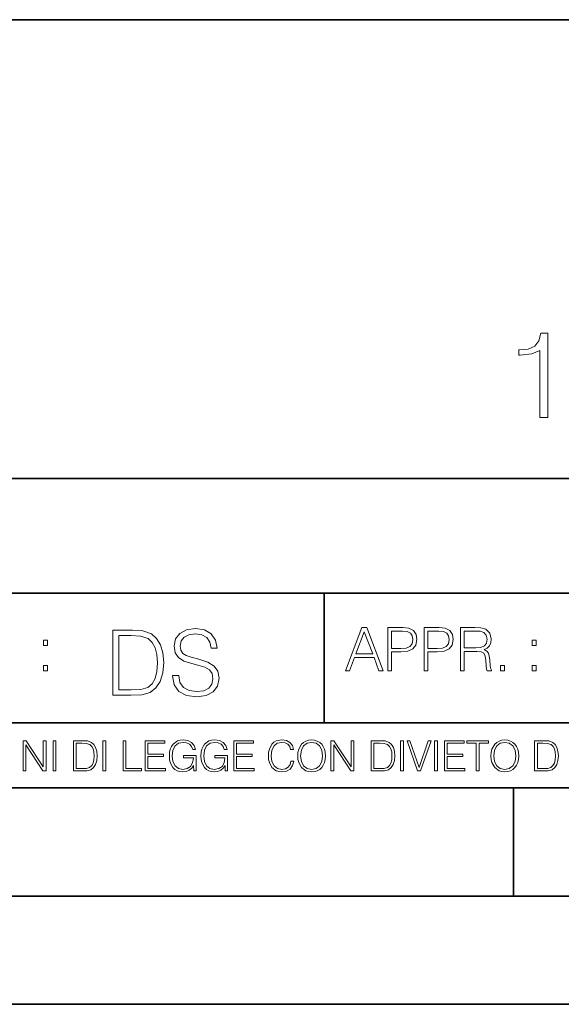
# Model space of a CAD drawing. Extents: x 0 to 420, y 0 to 297.
# Drawn here: x 291 to 316, y 0 to 46 of the extents above; entities that cross this region are included whole.
import ezdxf

# ---------------------------------------------------------------- set-up
doc = ezdxf.new("R2010")
doc.units = 0

msp = doc.modelspace()

# ---------------------------------------------------------------- linework, layer by layer
at = {"color": 7, "lineweight": 35}
for p, q in [((234.999802, 45.500252), (410, 45.500252)), ((254.999802, 24.300249), (410, 24.300249)), ((234.999802, 19.00025), (329.999786, 19.00025)), ((304.999786, 13.00025), (304.999786, 19.00025)), ((234.999802, 13.00025), (410, 13.00025)), ((25.000401, 9.99976), (410, 9.99976)), ((234.999802, 10.00025), (410, 10.00025)), ((313.75, 4.99976), (313.75, 9.99976)), ((267.5, 4.99976), (415, 4.99976)), ((0, 0), (420, 0)), ((0, 0), (420, 0))]:
    msp.add_line(p, q, dxfattribs=at)
at = {"color": 7, "lineweight": 18}
for points in [[(314.965363, 27.120956), (315.33255, 27.120956), (315.33255, 31.009691), (315.009888, 31.009691), (314.926422, 30.659204), (314.742828, 30.419983), (314.436859, 30.280901), (314.025177, 30.241959), (314.00293, 30.241959), (314.00293, 30.002737), (314.058563, 30.002737), (314.60376, 30.052807), (314.965363, 30.219704)], [(297.991638, 15.195244), (297.991638, 15.174381), (298.062561, 14.757135), (298.279541, 14.452546), (298.630005, 14.268957), (299.109833, 14.202198), (299.539612, 14.264785), (299.865051, 14.435856), (300.069519, 14.707066), (300.144623, 15.07007), (300.086212, 15.39135), (299.915131, 15.633352), (299.623047, 15.812768), (299.20163, 15.950459), (298.851166, 16.038082), (298.621674, 16.113186), (298.467285, 16.217497), (298.375488, 16.35936), (298.346283, 16.551294), (298.388, 16.789124), (298.521515, 16.96854), (298.738495, 17.077024), (299.034729, 17.11875), (299.343506, 17.072851), (299.577148, 16.943506), (299.719025, 16.734882), (299.773254, 16.451155), (300.057007, 16.451155), (299.981903, 16.835022), (299.781616, 17.122921), (299.468689, 17.302338), (299.047272, 17.364923), (298.634186, 17.302338), (298.325409, 17.13961), (298.129333, 16.885092), (298.062561, 16.559639), (298.11264, 16.242533), (298.262848, 16.021391), (298.517365, 15.862838), (298.880371, 15.746009), (299.164093, 15.675077), (299.47702, 15.574938), (299.694, 15.453937), (299.819153, 15.282866), (299.860901, 15.040863), (299.810822, 14.794687), (299.664795, 14.606927), (299.431122, 14.485926), (299.114014, 14.448374), (298.755188, 14.498443), (298.49231, 14.644479), (298.32959, 14.878137), (298.27536, 15.195244)], [(305.98587, 15.412767), (306.177826, 15.412767), (306.405914, 16.024729), (307.307159, 16.024729), (307.532471, 15.412767), (307.724396, 15.412767), (306.965027, 17.412767), (306.74527, 17.412767)], [(307.935822, 15.412767), (308.119385, 15.412767), (308.119385, 16.28064), (308.544983, 16.28064), (308.870453, 16.314018), (309.104095, 16.419722), (309.243195, 16.597746), (309.290466, 16.850876), (309.248749, 17.095661), (309.123566, 17.270905), (308.920502, 17.376606), (308.634003, 17.412767), (307.935822, 17.412767)], [(309.615906, 15.412767), (309.7995, 15.412767), (309.7995, 16.28064), (310.225098, 16.28064), (310.550537, 16.314018), (310.78421, 16.419722), (310.923279, 16.597746), (310.970581, 16.850876), (310.928864, 17.095661), (310.80368, 17.270905), (310.600616, 17.376606), (310.314117, 17.412767), (309.615906, 17.412767)], [(311.296021, 15.412767), (311.479614, 15.412767), (311.479614, 16.308456), (312.063751, 16.308456), (312.261261, 16.288984), (312.380859, 16.222225), (312.442078, 16.091488), (312.472656, 15.882865), (312.494934, 15.618608), (312.511597, 15.493435), (312.539429, 15.412767), (312.742493, 15.412767), (312.742493, 15.440584), (312.700775, 15.504561), (312.678497, 15.624172), (312.653473, 15.924589), (312.634003, 16.094269), (312.597839, 16.225006), (312.525513, 16.322365), (312.403137, 16.389124), (312.539429, 16.461447), (312.642334, 16.567148), (312.703552, 16.709013), (312.7258, 16.881474), (312.661804, 17.148512), (312.481018, 17.3321), (312.247345, 17.401642), (311.963623, 17.412767), (311.296021, 17.412767)], [(295.934601, 17.285646), (295.229462, 17.285646), (295.229462, 14.285647), (296.055603, 14.285647), (296.564636, 14.30651), (296.952698, 14.414993), (297.219727, 14.623617), (297.420013, 14.924034), (297.541016, 15.312073), (297.582733, 15.791906), (297.541016, 16.238359), (297.432526, 16.609709), (297.253113, 16.905952), (297.015259, 17.122921), (296.618896, 17.260612), (296.139069, 17.285646)], [(295.504852, 14.531822), (295.504852, 17.039473), (296.055603, 17.039473), (296.514587, 17.01861), (296.865051, 16.905952), (297.052826, 16.726538), (297.18634, 16.480362), (297.269806, 16.167427), (297.299011, 15.783561), (297.269806, 15.383005), (297.18634, 15.061726), (297.044464, 14.81555), (296.844208, 14.644479), (296.518738, 14.548512), (296.084808, 14.531822)], [(306.467102, 16.188845), (306.85376, 17.218052), (307.243195, 16.188845)], [(308.119385, 16.444756), (308.119385, 17.24865), (308.625641, 17.24865), (308.837067, 17.223616), (308.984497, 17.151293), (309.070709, 17.0289), (309.101318, 16.853657), (309.065155, 16.661724), (308.965027, 16.536551), (308.792542, 16.464228), (308.54776, 16.444756)], [(309.7995, 16.444756), (309.7995, 17.24865), (310.305756, 17.24865), (310.517181, 17.223616), (310.664612, 17.151293), (310.750824, 17.0289), (310.781433, 16.853657), (310.74527, 16.661724), (310.645142, 16.536551), (310.472656, 16.464228), (310.227875, 16.444756)], [(311.479614, 16.472572), (311.479614, 17.24865), (311.999786, 17.24865), (312.216766, 17.237524), (312.386444, 17.17911), (312.494934, 17.051155), (312.536652, 16.87591), (312.503265, 16.689541), (312.408691, 16.564367), (312.244568, 16.492044), (312.010925, 16.472572)], [(292.026215, 16.581057), (292.209808, 16.581057), (292.209808, 16.828623), (292.026215, 16.828623)], [(314.620087, 16.581057), (314.80368, 16.581057), (314.80368, 16.828623), (314.620087, 16.828623)], [(292.026215, 15.412767), (292.209808, 15.412767), (292.209808, 15.660334), (292.026215, 15.660334)], [(313.151398, 15.412767), (313.334961, 15.412767), (313.334961, 15.660334), (313.151398, 15.660334)], [(314.620087, 15.412767), (314.80368, 15.412767), (314.80368, 15.660334), (314.620087, 15.660334)], [(291.086395, 10.781829), (291.214905, 10.781829), (291.214905, 11.98322), (292.001556, 10.781829), (292.143707, 10.781829), (292.143707, 12.181828), (292.015198, 12.181828), (292.015198, 10.980438), (291.228546, 12.181828), (291.086395, 12.181828)], [(292.466919, 10.781829), (292.595459, 10.781829), (292.595459, 12.181828), (292.466919, 12.181828)], [(293.734528, 12.181828), (293.405457, 12.181828), (293.405457, 10.781829), (293.790985, 10.781829), (294.028534, 10.791565), (294.209625, 10.842191), (294.334259, 10.939548), (294.427704, 11.079742), (294.484192, 11.260827), (294.503662, 11.48475), (294.484192, 11.693094), (294.433563, 11.866391), (294.349823, 12.004639), (294.238831, 12.10589), (294.053864, 12.170146), (293.829926, 12.181828)], [(293.533966, 10.89671), (293.533966, 12.066947), (293.790985, 12.066947), (294.005188, 12.057211), (294.168732, 12.004639), (294.256348, 11.920911), (294.318665, 11.806029), (294.357605, 11.659993), (294.371246, 11.480855), (294.357605, 11.293929), (294.318665, 11.143998), (294.252472, 11.029117), (294.158997, 10.949284), (294.007141, 10.904499), (293.804626, 10.89671)], [(294.772369, 10.781829), (294.900879, 10.781829), (294.900879, 12.181828), (294.772369, 12.181828)], [(295.710876, 10.781829), (296.557892, 10.781829), (296.557892, 10.89671), (295.839386, 10.89671), (295.839386, 12.181828), (295.710876, 12.181828)], [(296.723389, 10.781829), (297.663879, 10.781829), (297.663879, 10.89671), (296.851898, 10.89671), (296.851898, 11.443859), (297.572357, 11.443859), (297.572357, 11.558742), (296.851898, 11.558742), (296.851898, 12.066947), (297.640503, 12.066947), (297.640503, 12.181828), (296.723389, 12.181828)], [(298.972351, 10.781829), (299.075562, 10.781829), (299.075562, 11.500327), (298.491394, 11.500327), (298.491394, 11.385445), (298.952881, 11.385445), (298.952881, 11.379603), (298.919769, 11.157629), (298.822418, 10.994068), (298.66861, 10.892817), (298.464142, 10.857768), (298.261658, 10.900605), (298.107819, 11.025223), (298.008514, 11.223831), (297.975403, 11.486697), (298.008514, 11.751509), (298.107819, 11.944277), (298.265533, 12.063053), (298.479736, 12.103943), (298.64328, 12.080577), (298.777649, 12.014374), (298.873047, 11.911175), (298.925629, 11.774875), (299.058044, 11.774875), (298.995728, 11.959854), (298.875, 12.100049), (298.699768, 12.187671), (298.477783, 12.218824), (298.339539, 12.205194), (298.214905, 12.168199), (298.016296, 12.02411), (297.942322, 11.918963), (297.887787, 11.794346), (297.852753, 11.64831), (297.843018, 11.48475), (297.852753, 11.319242), (297.885834, 11.173205), (298.010468, 10.939548), (298.100037, 10.853873), (298.209076, 10.793511), (298.331726, 10.756516), (298.470001, 10.742886), (298.627716, 10.764304), (298.765961, 10.818825), (298.876953, 10.908394), (298.95874, 11.029117)], [(300.430786, 10.781829), (300.533966, 10.781829), (300.533966, 11.500327), (299.949829, 11.500327), (299.949829, 11.385445), (300.411316, 11.385445), (300.411316, 11.379603), (300.378204, 11.157629), (300.280853, 10.994068), (300.127014, 10.892817), (299.922577, 10.857768), (299.720062, 10.900605), (299.566223, 11.025223), (299.466919, 11.223831), (299.433838, 11.486697), (299.466919, 11.751509), (299.566223, 11.944277), (299.723969, 12.063053), (299.938141, 12.103943), (300.101715, 12.080577), (300.236053, 12.014374), (300.331482, 11.911175), (300.384033, 11.774875), (300.516449, 11.774875), (300.454132, 11.959854), (300.333405, 12.100049), (300.158173, 12.187671), (299.936188, 12.218824), (299.797943, 12.205194), (299.67334, 12.168199), (299.474731, 12.02411), (299.400726, 11.918963), (299.346222, 11.794346), (299.311157, 11.64831), (299.301422, 11.48475), (299.311157, 11.319242), (299.344269, 11.173205), (299.468872, 10.939548), (299.558441, 10.853873), (299.66748, 10.793511), (299.790161, 10.756516), (299.928406, 10.742886), (300.086121, 10.764304), (300.224365, 10.818825), (300.335358, 10.908394), (300.417145, 11.029117)], [(300.818268, 10.781829), (301.758728, 10.781829), (301.758728, 10.89671), (300.946777, 10.89671), (300.946777, 11.443859), (301.667206, 11.443859), (301.667206, 11.558742), (300.946777, 11.558742), (300.946777, 12.066947), (301.735352, 12.066947), (301.735352, 12.181828), (300.818268, 12.181828)], [(303.464417, 11.239408), (303.425476, 11.077795), (303.33786, 10.957072), (303.207397, 10.88308), (303.039948, 10.857768), (302.837463, 10.898658), (302.685577, 11.019381), (302.588196, 11.21799), (302.555115, 11.486697), (302.588196, 11.751509), (302.683624, 11.944277), (302.833557, 12.063053), (303.036072, 12.103943), (303.19574, 12.080577), (303.322296, 12.014374), (303.409912, 11.909228), (303.450806, 11.772927), (303.577362, 11.772927), (303.53064, 11.955959), (303.419647, 12.096154), (303.252197, 12.185723), (303.036072, 12.218824), (302.782928, 12.168199), (302.677795, 12.107838), (302.588196, 12.02411), (302.465546, 11.794346), (302.432434, 11.64831), (302.422699, 11.48475), (302.432434, 11.317295), (302.465546, 11.171259), (302.586273, 10.937601), (302.779022, 10.791565), (303.032166, 10.742886), (303.256073, 10.777935), (303.427429, 10.873344), (303.540375, 11.029117), (303.591003, 11.239408)], [(303.777924, 11.480855), (303.787659, 11.315348), (303.822693, 11.171259), (303.951233, 10.939548), (304.153717, 10.793511), (304.27832, 10.756516), (304.418518, 10.742886), (304.556763, 10.756516), (304.681396, 10.793511), (304.792389, 10.853873), (304.885864, 10.939548), (304.959839, 11.044694), (305.014343, 11.171259), (305.047455, 11.315348), (305.061096, 11.480855), (305.049408, 11.644416), (305.014343, 11.788505), (304.959839, 11.91507), (304.885864, 12.022162), (304.792389, 12.10589), (304.681396, 12.166252), (304.556763, 12.205194), (304.418518, 12.218824), (304.27832, 12.205194), (304.153717, 12.166252), (304.044678, 12.10589), (303.951233, 12.022162), (303.822693, 11.788505), (303.787659, 11.642468)], [(303.910339, 11.480855), (303.947327, 11.741774), (304.050537, 11.938436), (304.212128, 12.061106), (304.418518, 12.103943), (304.626892, 12.061106), (304.78656, 11.938436), (304.891693, 11.74372), (304.92868, 11.480855), (304.891693, 11.216043), (304.78656, 11.021328), (304.626892, 10.898658), (304.418518, 10.857768), (304.210205, 10.898658), (304.050537, 11.021328), (303.945374, 11.216043)], [(305.312256, 10.781829), (305.440796, 10.781829), (305.440796, 11.98322), (306.227417, 10.781829), (306.369568, 10.781829), (306.369568, 12.181828), (306.241058, 12.181828), (306.241058, 10.980438), (305.454407, 12.181828), (305.312256, 12.181828)], [(307.498932, 12.181828), (307.169861, 12.181828), (307.169861, 10.781829), (307.555389, 10.781829), (307.792938, 10.791565), (307.97403, 10.842191), (308.098633, 10.939548), (308.192108, 11.079742), (308.248566, 11.260827), (308.268066, 11.48475), (308.248566, 11.693094), (308.197937, 11.866391), (308.114227, 12.004639), (308.003235, 12.10589), (307.818237, 12.170146), (307.59433, 12.181828)], [(307.29837, 10.89671), (307.29837, 12.066947), (307.555389, 12.066947), (307.769592, 12.057211), (307.933136, 12.004639), (308.020752, 11.920911), (308.083069, 11.806029), (308.122009, 11.659993), (308.135651, 11.480855), (308.122009, 11.293929), (308.083069, 11.143998), (308.016876, 11.029117), (307.923401, 10.949284), (307.771515, 10.904499), (307.569031, 10.89671)], [(308.536743, 10.781829), (308.665283, 10.781829), (308.665283, 12.181828), (308.536743, 12.181828)], [(309.317566, 10.781829), (309.455811, 10.781829), (309.940643, 12.181828), (309.810181, 12.181828), (309.387665, 10.94539), (308.965118, 12.181828), (308.83078, 12.181828)], [(310.104187, 10.781829), (310.232727, 10.781829), (310.232727, 12.181828), (310.104187, 12.181828)], [(310.555939, 10.781829), (311.496399, 10.781829), (311.496399, 10.89671), (310.684448, 10.89671), (310.684448, 11.443859), (311.404907, 11.443859), (311.404907, 11.558742), (310.684448, 11.558742), (310.684448, 12.066947), (311.473053, 12.066947), (311.473053, 12.181828), (310.555939, 12.181828)], [(312.03186, 10.781829), (312.1604, 10.781829), (312.1604, 12.066947), (312.596558, 12.066947), (312.596558, 12.181828), (311.595703, 12.181828), (311.595703, 12.066947), (312.03186, 12.066947)], [(312.709473, 11.480855), (312.719238, 11.315348), (312.754272, 11.171259), (312.882782, 10.939548), (313.085266, 10.793511), (313.2099, 10.756516), (313.350098, 10.742886), (313.488342, 10.756516), (313.612976, 10.793511), (313.723938, 10.853873), (313.817413, 10.939548), (313.891418, 11.044694), (313.945923, 11.171259), (313.979034, 11.315348), (313.992645, 11.480855), (313.980957, 11.644416), (313.945923, 11.788505), (313.891418, 11.91507), (313.817413, 12.022162), (313.723938, 12.10589), (313.612976, 12.166252), (313.488342, 12.205194), (313.350098, 12.218824), (313.2099, 12.205194), (313.085266, 12.166252), (312.976257, 12.10589), (312.882782, 12.022162), (312.754272, 11.788505), (312.719238, 11.642468)], [(312.841888, 11.480855), (312.878876, 11.741774), (312.982086, 11.938436), (313.143707, 12.061106), (313.350098, 12.103943), (313.558441, 12.061106), (313.718109, 11.938436), (313.823242, 11.74372), (313.86026, 11.480855), (313.823242, 11.216043), (313.718109, 11.021328), (313.558441, 10.898658), (313.350098, 10.857768), (313.141754, 10.898658), (312.982086, 11.021328), (312.876953, 11.216043)], [(315.059692, 12.181828), (314.730621, 12.181828), (314.730621, 10.781829), (315.11615, 10.781829), (315.353699, 10.791565), (315.53479, 10.842191), (315.659424, 10.939548), (315.752869, 11.079742), (315.809326, 11.260827), (315.828827, 11.48475), (315.809326, 11.693094), (315.758728, 11.866391), (315.674988, 12.004639), (315.563995, 12.10589), (315.379028, 12.170146), (315.15509, 12.181828)], [(314.859131, 10.89671), (314.859131, 12.066947), (315.11615, 12.066947), (315.330353, 12.057211), (315.493896, 12.004639), (315.581543, 11.920911), (315.643829, 11.806029), (315.68277, 11.659993), (315.696411, 11.480855), (315.68277, 11.293929), (315.643829, 11.143998), (315.577637, 11.029117), (315.484161, 10.949284), (315.332275, 10.904499), (315.129791, 10.89671)]]:
    msp.add_lwpolyline(points, close=True, dxfattribs=at)

doc.saveas('drawing.dxf')
